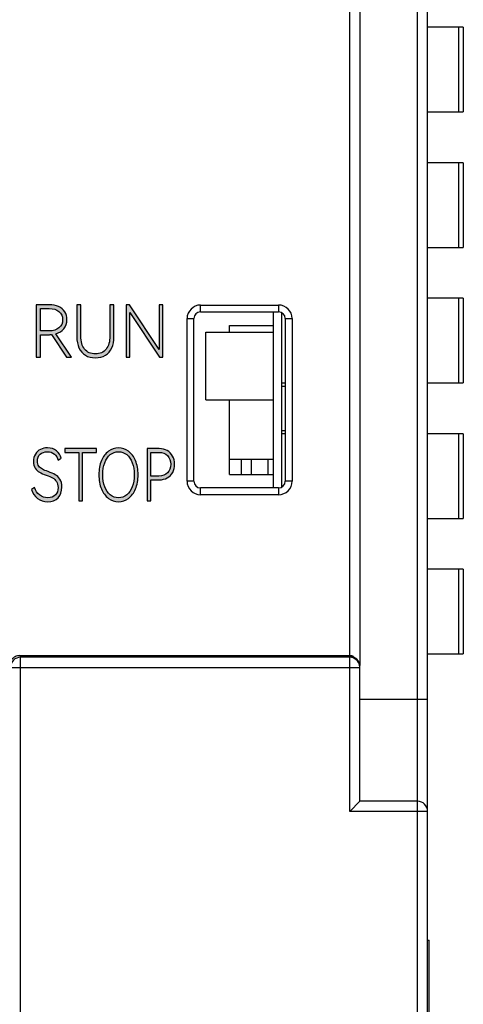
# Model space of a CAD drawing. Units: millimetres. Extents: x 3444 to 5082, y 1822 to 2907.
# Drawn here: x 3991 to 4004, y 1995 to 2024 of the extents above; entities that cross this region are included whole.
import ezdxf

# ---------------------------------------------------------------- set-up
doc = ezdxf.new("R2010")
doc.units = ezdxf.units.MM
doc.header["$MEASUREMENT"] = 0
doc.layers.add('5剖面线层', color=2, linetype='Continuous')
doc.layers.add('layer 1', color=7, linetype='Continuous')

msp = doc.modelspace()

# ---------------------------------------------------------------- hatches: boundary and pattern name
at = {"layer": '5剖面线层'}
h = msp.add_hatch(color=0, dxfattribs=at)
h.dxf.hatch_style = 1
edge = h.paths.add_edge_path()
edge.add_spline(control_points=[(3992.263, 2014.076), (3992.263, 2014.076), (3992.115, 2014.076), (3992.115, 2014.076), (3992.115, 2014.076), (3992.115, 2014.076), (3991.665, 2014.743), (3991.665, 2014.743), (3991.665, 2014.743), (3991.641, 2014.74), (3991.623, 2014.738), (3991.611, 2014.738), (3991.611, 2014.738), (3991.611, 2014.738), (3991.341, 2014.738), (3991.341, 2014.738), (3991.341, 2014.738), (3991.341, 2014.738), (3991.341, 2014.076), (3991.341, 2014.076), (3991.341, 2014.076), (3991.341, 2014.076), (3991.22, 2014.076), (3991.22, 2014.076), (3991.22, 2014.076), (3991.22, 2014.076), (3991.22, 2015.62), (3991.22, 2015.62), (3991.22, 2015.62), (3991.22, 2015.62), (3991.611, 2015.62), (3991.611, 2015.62), (3991.611, 2015.62), (3991.711, 2015.62), (3991.8, 2015.602), (3991.878, 2015.567), (3991.878, 2015.567), (3991.956, 2015.531), (3992.017, 2015.479), (3992.06, 2015.413), (3992.06, 2015.413), (3992.103, 2015.346), (3992.125, 2015.268), (3992.125, 2015.179), (3992.125, 2015.179), (3992.125, 2015.075), (3992.095, 2014.987), (3992.036, 2014.915), (3992.036, 2014.915), (3991.977, 2014.842), (3991.896, 2014.792), (3991.793, 2014.764), (3991.793, 2014.764), (3991.793, 2014.764), (3992.263, 2014.076), (3992.263, 2014.076)], knot_values=[0, 0, 0, 0, 0.066667, 0.066667, 0.066667, 0.066667, 0.133333, 0.133333, 0.133333, 0.133333, 0.2, 0.2, 0.2, 0.2, 0.266667, 0.266667, 0.266667, 0.266667, 0.333333, 0.333333, 0.333333, 0.333333, 0.4, 0.4, 0.4, 0.4, 0.466667, 0.466667, 0.466667, 0.466667, 0.533333, 0.533333, 0.533333, 0.533333, 0.6, 0.6, 0.6, 0.6, 0.666667, 0.666667, 0.666667, 0.666667, 0.733333, 0.733333, 0.733333, 0.733333, 0.8, 0.8, 0.8, 0.8, 0.866667, 0.866667, 0.866667, 0.866667, 1, 1, 1, 1], degree=3, periodic=1)
edge = h.paths.add_edge_path(flags=16)
edge.add_spline(control_points=[(3991.341, 2015.511), (3991.341, 2015.511), (3991.341, 2014.85), (3991.341, 2014.85), (3991.341, 2014.85), (3991.341, 2014.85), (3991.597, 2014.85), (3991.597, 2014.85), (3991.597, 2014.85), (3991.721, 2014.85), (3991.819, 2014.88), (3991.89, 2014.939), (3991.89, 2014.939), (3991.962, 2014.998), (3991.997, 2015.078), (3991.997, 2015.179), (3991.997, 2015.179), (3991.997, 2015.281), (3991.962, 2015.361), (3991.89, 2015.421), (3991.89, 2015.421), (3991.819, 2015.481), (3991.721, 2015.511), (3991.597, 2015.511), (3991.597, 2015.511), (3991.597, 2015.511), (3991.341, 2015.511), (3991.341, 2015.511)], knot_values=[0, 0, 0, 0, 0.125, 0.125, 0.125, 0.125, 0.25, 0.25, 0.25, 0.25, 0.375, 0.375, 0.375, 0.375, 0.5, 0.5, 0.5, 0.5, 0.625, 0.625, 0.625, 0.625, 0.75, 0.75, 0.75, 0.75, 1, 1, 1, 1], degree=3, periodic=1)
h = msp.add_hatch(color=0, dxfattribs=at)
h.dxf.hatch_style = 1
edge = h.paths.add_edge_path()
edge.add_spline(control_points=[(3993.393, 2015.62), (3993.393, 2015.62), (3993.514, 2015.62), (3993.514, 2015.62), (3993.514, 2015.62), (3993.514, 2015.62), (3993.514, 2014.679), (3993.514, 2014.679), (3993.514, 2014.679), (3993.514, 2014.553), (3993.492, 2014.443), (3993.449, 2014.349), (3993.449, 2014.349), (3993.406, 2014.256), (3993.343, 2014.183), (3993.26, 2014.132), (3993.26, 2014.132), (3993.177, 2014.081), (3993.079, 2014.055), (3992.965, 2014.055), (3992.965, 2014.055), (3992.852, 2014.055), (3992.754, 2014.081), (3992.671, 2014.132), (3992.671, 2014.132), (3992.588, 2014.183), (3992.525, 2014.256), (3992.481, 2014.349), (3992.481, 2014.349), (3992.438, 2014.443), (3992.417, 2014.553), (3992.417, 2014.679), (3992.417, 2014.679), (3992.417, 2014.679), (3992.417, 2015.62), (3992.417, 2015.62), (3992.417, 2015.62), (3992.417, 2015.62), (3992.536, 2015.62), (3992.536, 2015.62), (3992.536, 2015.62), (3992.536, 2015.62), (3992.536, 2014.7), (3992.536, 2014.7), (3992.536, 2014.7), (3992.536, 2014.533), (3992.573, 2014.403), (3992.647, 2014.31), (3992.647, 2014.31), (3992.722, 2014.217), (3992.828, 2014.171), (3992.965, 2014.171), (3992.965, 2014.171), (3993.102, 2014.171), (3993.207, 2014.217), (3993.281, 2014.31), (3993.281, 2014.31), (3993.355, 2014.403), (3993.393, 2014.533), (3993.393, 2014.7), (3993.393, 2014.7), (3993.393, 2014.7), (3993.393, 2015.62), (3993.393, 2015.62)], knot_values=[0, 0, 0, 0, 0.058824, 0.058824, 0.058824, 0.058824, 0.117647, 0.117647, 0.117647, 0.117647, 0.176471, 0.176471, 0.176471, 0.176471, 0.235294, 0.235294, 0.235294, 0.235294, 0.294118, 0.294118, 0.294118, 0.294118, 0.352941, 0.352941, 0.352941, 0.352941, 0.411765, 0.411765, 0.411765, 0.411765, 0.470588, 0.470588, 0.470588, 0.470588, 0.529412, 0.529412, 0.529412, 0.529412, 0.588235, 0.588235, 0.588235, 0.588235, 0.647059, 0.647059, 0.647059, 0.647059, 0.705882, 0.705882, 0.705882, 0.705882, 0.764706, 0.764706, 0.764706, 0.764706, 0.823529, 0.823529, 0.823529, 0.823529, 0.882353, 0.882353, 0.882353, 0.882353, 1, 1, 1, 1], degree=3, periodic=1)
h = msp.add_hatch(color=0, dxfattribs=at)
h.dxf.hatch_style = 1
edge = h.paths.add_edge_path()
edge.add_spline(control_points=[(3993.974, 2015.62), (3993.974, 2015.62), (3994.846, 2014.302), (3994.846, 2014.302), (3994.846, 2014.302), (3994.846, 2014.302), (3994.846, 2015.62), (3994.846, 2015.62), (3994.846, 2015.62), (3994.846, 2015.62), (3994.96, 2015.62), (3994.96, 2015.62), (3994.96, 2015.62), (3994.96, 2015.62), (3994.96, 2014.076), (3994.96, 2014.076), (3994.96, 2014.076), (3994.96, 2014.076), (3994.859, 2014.076), (3994.859, 2014.076), (3994.859, 2014.076), (3994.859, 2014.076), (3993.984, 2015.397), (3993.984, 2015.397), (3993.984, 2015.397), (3993.984, 2015.397), (3993.984, 2014.076), (3993.984, 2014.076), (3993.984, 2014.076), (3993.984, 2014.076), (3993.87, 2014.076), (3993.87, 2014.076), (3993.87, 2014.076), (3993.87, 2014.076), (3993.87, 2015.62), (3993.87, 2015.62), (3993.87, 2015.62), (3993.87, 2015.62), (3993.974, 2015.62), (3993.974, 2015.62)], knot_values=[0, 0, 0, 0, 0.090909, 0.090909, 0.090909, 0.090909, 0.181818, 0.181818, 0.181818, 0.181818, 0.272727, 0.272727, 0.272727, 0.272727, 0.363636, 0.363636, 0.363636, 0.363636, 0.454545, 0.454545, 0.454545, 0.454545, 0.545455, 0.545455, 0.545455, 0.545455, 0.636364, 0.636364, 0.636364, 0.636364, 0.727273, 0.727273, 0.727273, 0.727273, 0.818182, 0.818182, 0.818182, 0.818182, 1, 1, 1, 1], degree=3, periodic=1)
h = msp.add_hatch(color=0, dxfattribs=at)
h.dxf.hatch_style = 1
edge = h.paths.add_edge_path()
edge.add_spline(control_points=[(3991.975, 2010.24), (3991.975, 2010.108), (3991.938, 2010.003), (3991.864, 2009.925), (3991.864, 2009.925), (3991.79, 2009.847), (3991.69, 2009.807), (3991.562, 2009.807), (3991.562, 2009.807), (3991.444, 2009.807), (3991.342, 2009.84), (3991.256, 2009.906), (3991.256, 2009.906), (3991.169, 2009.971), (3991.112, 2010.059), (3991.084, 2010.17), (3991.084, 2010.17), (3991.084, 2010.17), (3991.171, 2010.229), (3991.171, 2010.229), (3991.171, 2010.229), (3991.2, 2010.134), (3991.249, 2010.059), (3991.318, 2010.005), (3991.318, 2010.005), (3991.387, 2009.951), (3991.468, 2009.924), (3991.562, 2009.924), (3991.562, 2009.924), (3991.656, 2009.924), (3991.73, 2009.951), (3991.783, 2010.005), (3991.783, 2010.005), (3991.837, 2010.059), (3991.863, 2010.133), (3991.863, 2010.227), (3991.863, 2010.227), (3991.863, 2010.299), (3991.848, 2010.357), (3991.817, 2010.402), (3991.817, 2010.402), (3991.785, 2010.447), (3991.747, 2010.483), (3991.7, 2010.508), (3991.7, 2010.508), (3991.654, 2010.533), (3991.592, 2010.56), (3991.514, 2010.588), (3991.514, 2010.588), (3991.431, 2010.619), (3991.364, 2010.648), (3991.315, 2010.676), (3991.315, 2010.676), (3991.266, 2010.703), (3991.224, 2010.742), (3991.19, 2010.794), (3991.19, 2010.794), (3991.155, 2010.845), (3991.138, 2010.912), (3991.138, 2010.993), (3991.138, 2010.993), (3991.138, 2011.079), (3991.157, 2011.152), (3991.193, 2011.213), (3991.193, 2011.213), (3991.23, 2011.273), (3991.28, 2011.319), (3991.343, 2011.35), (3991.343, 2011.35), (3991.406, 2011.381), (3991.476, 2011.396), (3991.551, 2011.396), (3991.551, 2011.396), (3991.66, 2011.396), (3991.749, 2011.367), (3991.819, 2011.309), (3991.819, 2011.309), (3991.89, 2011.25), (3991.934, 2011.177), (3991.952, 2011.09), (3991.952, 2011.09), (3991.952, 2011.09), (3991.865, 2011.031), (3991.865, 2011.031), (3991.865, 2011.031), (3991.845, 2011.107), (3991.808, 2011.168), (3991.754, 2011.214), (3991.754, 2011.214), (3991.701, 2011.259), (3991.632, 2011.282), (3991.548, 2011.282), (3991.548, 2011.282), (3991.461, 2011.282), (3991.39, 2011.258), (3991.335, 2011.208), (3991.335, 2011.208), (3991.28, 2011.159), (3991.252, 2011.091), (3991.252, 2011.004), (3991.252, 2011.004), (3991.252, 2010.943), (3991.266, 2010.894), (3991.294, 2010.856), (3991.294, 2010.856), (3991.323, 2010.818), (3991.358, 2010.788), (3991.4, 2010.766), (3991.4, 2010.766), (3991.442, 2010.745), (3991.499, 2010.72), (3991.571, 2010.694), (3991.571, 2010.694), (3991.658, 2010.663), (3991.728, 2010.632), (3991.782, 2010.602), (3991.782, 2010.602), (3991.836, 2010.572), (3991.882, 2010.528), (3991.919, 2010.47), (3991.919, 2010.47), (3991.957, 2010.412), (3991.975, 2010.336), (3991.975, 2010.24)], knot_values=[0, 0, 0, 0, 0.03125, 0.03125, 0.03125, 0.03125, 0.0625, 0.0625, 0.0625, 0.0625, 0.09375, 0.09375, 0.09375, 0.09375, 0.125, 0.125, 0.125, 0.125, 0.15625, 0.15625, 0.15625, 0.15625, 0.1875, 0.1875, 0.1875, 0.1875, 0.21875, 0.21875, 0.21875, 0.21875, 0.25, 0.25, 0.25, 0.25, 0.28125, 0.28125, 0.28125, 0.28125, 0.3125, 0.3125, 0.3125, 0.3125, 0.34375, 0.34375, 0.34375, 0.34375, 0.375, 0.375, 0.375, 0.375, 0.40625, 0.40625, 0.40625, 0.40625, 0.4375, 0.4375, 0.4375, 0.4375, 0.46875, 0.46875, 0.46875, 0.46875, 0.5, 0.5, 0.5, 0.5, 0.53125, 0.53125, 0.53125, 0.53125, 0.5625, 0.5625, 0.5625, 0.5625, 0.59375, 0.59375, 0.59375, 0.59375, 0.625, 0.625, 0.625, 0.625, 0.65625, 0.65625, 0.65625, 0.65625, 0.6875, 0.6875, 0.6875, 0.6875, 0.71875, 0.71875, 0.71875, 0.71875, 0.75, 0.75, 0.75, 0.75, 0.78125, 0.78125, 0.78125, 0.78125, 0.8125, 0.8125, 0.8125, 0.8125, 0.84375, 0.84375, 0.84375, 0.84375, 0.875, 0.875, 0.875, 0.875, 0.90625, 0.90625, 0.90625, 0.90625, 0.9375, 0.9375, 0.9375, 0.9375, 1, 1, 1, 1], degree=3, periodic=1)
h = msp.add_hatch(color=0, dxfattribs=at)
h.dxf.hatch_style = 1
edge = h.paths.add_edge_path()
edge.add_spline(control_points=[(3992.06, 2011.373), (3992.06, 2011.373), (3992.994, 2011.373), (3992.994, 2011.373), (3992.994, 2011.373), (3992.994, 2011.373), (3992.994, 2011.261), (3992.994, 2011.261), (3992.994, 2011.261), (3992.994, 2011.261), (3992.58, 2011.261), (3992.58, 2011.261), (3992.58, 2011.261), (3992.58, 2011.261), (3992.58, 2009.829), (3992.58, 2009.829), (3992.58, 2009.829), (3992.58, 2009.829), (3992.473, 2009.829), (3992.473, 2009.829), (3992.473, 2009.829), (3992.473, 2009.829), (3992.473, 2011.261), (3992.473, 2011.261), (3992.473, 2011.261), (3992.473, 2011.261), (3992.06, 2011.261), (3992.06, 2011.261), (3992.06, 2011.261), (3992.06, 2011.261), (3992.06, 2011.373), (3992.06, 2011.373)], knot_values=[0, 0, 0, 0, 0.111111, 0.111111, 0.111111, 0.111111, 0.222222, 0.222222, 0.222222, 0.222222, 0.333333, 0.333333, 0.333333, 0.333333, 0.444444, 0.444444, 0.444444, 0.444444, 0.555556, 0.555556, 0.555556, 0.555556, 0.666667, 0.666667, 0.666667, 0.666667, 0.777778, 0.777778, 0.777778, 0.777778, 1, 1, 1, 1], degree=3, periodic=1)
h = msp.add_hatch(color=0, dxfattribs=at)
h.dxf.hatch_style = 1
edge = h.paths.add_edge_path()
edge.add_spline(control_points=[(3993.068, 2010.603), (3993.068, 2010.76), (3993.093, 2010.899), (3993.143, 2011.02), (3993.143, 2011.02), (3993.193, 2011.14), (3993.262, 2011.233), (3993.35, 2011.298), (3993.35, 2011.298), (3993.438, 2011.363), (3993.536, 2011.396), (3993.646, 2011.396), (3993.646, 2011.396), (3993.756, 2011.396), (3993.855, 2011.363), (3993.943, 2011.298), (3993.943, 2011.298), (3994.031, 2011.233), (3994.1, 2011.14), (3994.15, 2011.02), (3994.15, 2011.02), (3994.2, 2010.899), (3994.225, 2010.76), (3994.225, 2010.603), (3994.225, 2010.603), (3994.225, 2010.444), (3994.2, 2010.304), (3994.15, 2010.184), (3994.15, 2010.184), (3994.1, 2010.064), (3994.031, 2009.971), (3993.943, 2009.906), (3993.943, 2009.906), (3993.855, 2009.84), (3993.756, 2009.807), (3993.646, 2009.807), (3993.646, 2009.807), (3993.536, 2009.807), (3993.438, 2009.84), (3993.35, 2009.906), (3993.35, 2009.906), (3993.262, 2009.971), (3993.193, 2010.064), (3993.143, 2010.184), (3993.143, 2010.184), (3993.093, 2010.304), (3993.068, 2010.444), (3993.068, 2010.603)], knot_values=[0, 0, 0, 0, 0.076923, 0.076923, 0.076923, 0.076923, 0.153846, 0.153846, 0.153846, 0.153846, 0.230769, 0.230769, 0.230769, 0.230769, 0.307692, 0.307692, 0.307692, 0.307692, 0.384615, 0.384615, 0.384615, 0.384615, 0.461538, 0.461538, 0.461538, 0.461538, 0.538462, 0.538462, 0.538462, 0.538462, 0.615385, 0.615385, 0.615385, 0.615385, 0.692308, 0.692308, 0.692308, 0.692308, 0.769231, 0.769231, 0.769231, 0.769231, 0.846154, 0.846154, 0.846154, 0.846154, 1, 1, 1, 1], degree=3, periodic=1)
edge = h.paths.add_edge_path(flags=16)
edge.add_spline(control_points=[(3993.182, 2010.603), (3993.182, 2010.469), (3993.201, 2010.351), (3993.24, 2010.248), (3993.24, 2010.248), (3993.278, 2010.146), (3993.332, 2010.066), (3993.402, 2010.009), (3993.402, 2010.009), (3993.472, 2009.952), (3993.553, 2009.924), (3993.646, 2009.924), (3993.646, 2009.924), (3993.738, 2009.924), (3993.82, 2009.952), (3993.891, 2010.009), (3993.891, 2010.009), (3993.962, 2010.066), (3994.017, 2010.146), (3994.055, 2010.248), (3994.055, 2010.248), (3994.094, 2010.351), (3994.113, 2010.469), (3994.113, 2010.603), (3994.113, 2010.603), (3994.113, 2010.737), (3994.093, 2010.855), (3994.054, 2010.957), (3994.054, 2010.957), (3994.015, 2011.06), (3993.96, 2011.14), (3993.89, 2011.197), (3993.89, 2011.197), (3993.82, 2011.254), (3993.738, 2011.282), (3993.646, 2011.282), (3993.646, 2011.282), (3993.554, 2011.282), (3993.473, 2011.254), (3993.403, 2011.197), (3993.403, 2011.197), (3993.333, 2011.14), (3993.278, 2011.06), (3993.24, 2010.957), (3993.24, 2010.957), (3993.201, 2010.855), (3993.182, 2010.737), (3993.182, 2010.603)], knot_values=[0, 0, 0, 0, 0.076923, 0.076923, 0.076923, 0.076923, 0.153846, 0.153846, 0.153846, 0.153846, 0.230769, 0.230769, 0.230769, 0.230769, 0.307692, 0.307692, 0.307692, 0.307692, 0.384615, 0.384615, 0.384615, 0.384615, 0.461538, 0.461538, 0.461538, 0.461538, 0.538462, 0.538462, 0.538462, 0.538462, 0.615385, 0.615385, 0.615385, 0.615385, 0.692308, 0.692308, 0.692308, 0.692308, 0.769231, 0.769231, 0.769231, 0.769231, 0.846154, 0.846154, 0.846154, 0.846154, 1, 1, 1, 1], degree=3, periodic=1)
h = msp.add_hatch(color=0, dxfattribs=at)
h.dxf.hatch_style = 1
edge = h.paths.add_edge_path()
edge.add_spline(control_points=[(3994.847, 2011.373), (3994.936, 2011.373), (3995.015, 2011.354), (3995.084, 2011.316), (3995.084, 2011.316), (3995.153, 2011.278), (3995.207, 2011.224), (3995.246, 2011.155), (3995.246, 2011.155), (3995.286, 2011.085), (3995.305, 2011.005), (3995.305, 2010.913), (3995.305, 2010.913), (3995.305, 2010.822), (3995.286, 2010.741), (3995.247, 2010.671), (3995.247, 2010.671), (3995.209, 2010.602), (3995.155, 2010.548), (3995.085, 2010.51), (3995.085, 2010.51), (3995.015, 2010.472), (3994.936, 2010.453), (3994.847, 2010.453), (3994.847, 2010.453), (3994.847, 2010.453), (3994.602, 2010.453), (3994.602, 2010.453), (3994.602, 2010.453), (3994.602, 2010.453), (3994.602, 2009.829), (3994.602, 2009.829), (3994.602, 2009.829), (3994.602, 2009.829), (3994.493, 2009.829), (3994.493, 2009.829), (3994.493, 2009.829), (3994.493, 2009.829), (3994.493, 2011.373), (3994.493, 2011.373), (3994.493, 2011.373), (3994.493, 2011.373), (3994.847, 2011.373), (3994.847, 2011.373)], knot_values=[0, 0, 0, 0, 0.083333, 0.083333, 0.083333, 0.083333, 0.166667, 0.166667, 0.166667, 0.166667, 0.25, 0.25, 0.25, 0.25, 0.333333, 0.333333, 0.333333, 0.333333, 0.416667, 0.416667, 0.416667, 0.416667, 0.5, 0.5, 0.5, 0.5, 0.583333, 0.583333, 0.583333, 0.583333, 0.666667, 0.666667, 0.666667, 0.666667, 0.75, 0.75, 0.75, 0.75, 0.833333, 0.833333, 0.833333, 0.833333, 1, 1, 1, 1], degree=3, periodic=1)
edge = h.paths.add_edge_path(flags=16)
edge.add_spline(control_points=[(3994.834, 2010.565), (3994.945, 2010.565), (3995.032, 2010.596), (3995.096, 2010.659), (3995.096, 2010.659), (3995.16, 2010.721), (3995.191, 2010.806), (3995.191, 2010.913), (3995.191, 2010.913), (3995.191, 2011.019), (3995.16, 2011.103), (3995.096, 2011.167), (3995.096, 2011.167), (3995.032, 2011.231), (3994.945, 2011.263), (3994.834, 2011.263), (3994.834, 2011.263), (3994.834, 2011.263), (3994.602, 2011.263), (3994.602, 2011.263), (3994.602, 2011.263), (3994.602, 2011.263), (3994.602, 2010.565), (3994.602, 2010.565), (3994.602, 2010.565), (3994.602, 2010.565), (3994.834, 2010.565), (3994.834, 2010.565)], knot_values=[0, 0, 0, 0, 0.125, 0.125, 0.125, 0.125, 0.25, 0.25, 0.25, 0.25, 0.375, 0.375, 0.375, 0.375, 0.5, 0.5, 0.5, 0.5, 0.625, 0.625, 0.625, 0.625, 0.75, 0.75, 0.75, 0.75, 1, 1, 1, 1], degree=3, periodic=1)

# ---------------------------------------------------------------- linework, layer by layer
at = {"color": 7, "linetype": 'Continuous'}
for p, q in [((4002.471, 1938.563), (4002.471, 2036.863)), ((4002.771, 1938.863), (4002.771, 2036.563)), ((4000.471, 2005.263), (4000.471, 2036.263)), ((4000.771, 2033.823), (4000.771, 2004.968)), ((4003.689, 2009.313), (4003.689, 2011.813)), ((4003.825, 2011.813), (4003.825, 2009.313)), ((4002.771, 2009.313), (4003.825, 2009.313)), ((4003.825, 2007.813), (4002.771, 2007.813)), ((4003.689, 2005.313), (4003.689, 2007.813)), ((4003.825, 2007.813), (4003.825, 2005.313)), ((3990.732, 2005.263), (4000.471, 2005.263)), ((3990.732, 2005.263), (3990.757, 2005.214)), ((4000.371, 2005.237), (4000.471, 2005.238)), ((4000.371, 2005.237), (4000.371, 2005.23)), ((4002.771, 2005.313), (4003.825, 2005.313)), ((3990.757, 1971.912), (3990.757, 2005.214)), ((4000.471, 2005.214), (3990.757, 2005.214)), ((4000.471, 2000.663), (4000.471, 2005.214)), ((4000.526, 2005.208), (4000.471, 2005.214)), ((3990.457, 2004.914), (4000.771, 2004.914)), ((4000.771, 2000.963), (4000.771, 2004.914)), ((4002.771, 2003.963), (4000.771, 2003.963)), ((4000.771, 2000.963), (4000.471, 2000.663)), ((4002.471, 2000.963), (4000.771, 2000.963)), ((4002.771, 2000.663), (4000.471, 2000.663)), ((4002.771, 1996.863), (4002.821, 1996.863)), ((4002.821, 1990.863), (4002.821, 1996.863))]:
    msp.add_line(p, q, dxfattribs=at)
at = {"color": 0, "linetype": 'Continuous'}
for p, q in [((4003.825, 2023.813), (4002.771, 2023.813)), ((4003.689, 2021.313), (4003.689, 2023.813)), ((4003.825, 2023.813), (4003.825, 2021.313)), ((4002.771, 2021.313), (4003.825, 2021.313)), ((4003.825, 2019.813), (4002.771, 2019.813)), ((4003.689, 2017.313), (4003.689, 2019.813)), ((4003.825, 2019.813), (4003.825, 2017.313)), ((4002.771, 2017.313), (4003.825, 2017.313)), ((4003.825, 2015.813), (4002.771, 2015.813)), ((4003.689, 2013.313), (4003.689, 2015.813)), ((4003.825, 2015.813), (4003.825, 2013.313)), ((3996.071, 2015.413), (3996.071, 2015.613)), ((3996.071, 2015.613), (3998.371, 2015.613)), ((3996.071, 2015.413), (3998.371, 2015.413)), ((3998.221, 2010.213), (3998.221, 2015.413)), ((3998.371, 2015.613), (3998.371, 2015.413)), ((3995.671, 2010.413), (3995.671, 2015.213)), ((3995.671, 2015.213), (3995.871, 2015.213)), ((3995.871, 2010.413), (3995.871, 2015.213)), ((3998.471, 2010.239), (3998.471, 2015.386)), ((3998.571, 2015.213), (3998.571, 2010.413)), ((3998.571, 2015.213), (3998.771, 2015.213)), ((3998.771, 2015.213), (3998.771, 2010.413)), ((3996.921, 2014.812), (3996.921, 2015.013)), ((3996.921, 2015.013), (3998.221, 2015.013)), ((3996.221, 2012.812), (3996.221, 2014.812)), ((3996.221, 2014.812), (3998.221, 2014.812)), ((3998.471, 2013.313), (3998.571, 2013.313)), ((3998.471, 2013.213), (3998.571, 2013.213)), ((4002.771, 2013.313), (4003.825, 2013.313)), ((3996.221, 2012.812), (3998.221, 2012.812)), ((3996.921, 2010.613), (3996.921, 2012.812)), ((3998.471, 2011.913), (3998.571, 2011.913)), ((3998.571, 2011.813), (3998.471, 2011.813)), ((4003.825, 2011.813), (4002.771, 2011.813)), ((3996.921, 2011.062), (3998.221, 2011.062)), ((3997.271, 2011.062), (3997.271, 2010.613)), ((3997.571, 2010.613), (3997.571, 2011.062)), ((3998.061, 2010.613), (3998.061, 2011.062)), ((3996.921, 2010.613), (3998.221, 2010.613)), ((3995.871, 2010.413), (3995.671, 2010.413)), ((3996.071, 2010.013), (3996.071, 2010.213)), ((3998.371, 2010.213), (3996.071, 2010.213)), ((3998.371, 2010.213), (3998.371, 2010.013)), ((3998.771, 2010.413), (3998.571, 2010.413)), ((3998.371, 2010.013), (3996.071, 2010.013))]:
    msp.add_line(p, q, dxfattribs=at)
for centre, radius, start, end in [((3996.071, 2015.213), 0.4, 90, 180), ((3996.071, 2015.213), 0.2, 90, 180), ((3998.371, 2015.213), 0.4, 0, 90), ((3998.371, 2015.213), 0.2, 0, 90), ((3996.071, 2010.413), 0.4, 180, 270), ((3996.071, 2010.413), 0.2, 180, 270), ((3998.371, 2010.413), 0.4, 270, 0), ((3998.371, 2010.413), 0.2, 270, 0)]:
    msp.add_arc(centre, radius, start, end, dxfattribs=at)
at = {"color": 7, "linetype": 'Continuous'}
for centre, radius, start, end in [((4000.469, 2004.95), 0.312, 68.4666, 77.5822), ((4002.471, 2000.663), 0.3, 0, 90)]:
    msp.add_arc(centre, radius, start, end, dxfattribs=at)
for centre, major_axis, start_param, end_param in [((4000.471, 2004.939), (0.234, 0.19), 5.609414, 7.180211), ((4000.471, 2004.93), (-0.234, 0.19), -2.467822, -0.897025)]:
    msp.add_ellipse(centre, major_axis=major_axis, ratio=0.986503, start_param=start_param, end_param=end_param, dxfattribs=at)
for points, knots in [([(3990.732, 2005.263), (3990.686, 2005.263), (3990.599, 2005.242), (3990.474, 2005.147), (3990.43, 2005.036), (3990.43, 2004.968)], [0, 0, 0, 0, 0.29817, 0.559135, 1, 1, 1, 1]), ([(3990.757, 2005.214), (3990.68, 2005.214), (3990.521, 2005.15), (3990.457, 2004.99), (3990.457, 2004.914)], [0, 0, 0, 0, 0.50002, 1, 1, 1, 1]), ([(4000.771, 2004.914), (4000.771, 2004.982), (4000.721, 2005.122), (4000.593, 2005.196), (4000.526, 2005.208)], [0, 0, 0, 0, 0.499982, 1, 1, 1, 1])]:
    msp.add_open_spline(points, degree=3, knots=knots, dxfattribs=at)
msp.add_open_spline([(4000.536, 2005.255), (4000.515, 2005.26), (4000.493, 2005.263), (4000.471, 2005.263)], degree=3, dxfattribs=at)
at = {"layer": 'layer 1', "color": 0}
for points, knots in [([(3992.263, 2014.076), (3992.263, 2014.076), (3992.115, 2014.076), (3992.115, 2014.076), (3992.115, 2014.076), (3992.115, 2014.076), (3991.665, 2014.743), (3991.665, 2014.743), (3991.665, 2014.743), (3991.641, 2014.74), (3991.623, 2014.738), (3991.611, 2014.738), (3991.611, 2014.738), (3991.611, 2014.738), (3991.341, 2014.738), (3991.341, 2014.738), (3991.341, 2014.738), (3991.341, 2014.738), (3991.341, 2014.076), (3991.341, 2014.076), (3991.341, 2014.076), (3991.341, 2014.076), (3991.22, 2014.076), (3991.22, 2014.076), (3991.22, 2014.076), (3991.22, 2014.076), (3991.22, 2015.62), (3991.22, 2015.62), (3991.22, 2015.62), (3991.22, 2015.62), (3991.611, 2015.62), (3991.611, 2015.62), (3991.611, 2015.62), (3991.711, 2015.62), (3991.8, 2015.602), (3991.878, 2015.567), (3991.878, 2015.567), (3991.956, 2015.531), (3992.017, 2015.479), (3992.06, 2015.413), (3992.06, 2015.413), (3992.103, 2015.346), (3992.125, 2015.268), (3992.125, 2015.179), (3992.125, 2015.179), (3992.125, 2015.075), (3992.095, 2014.987), (3992.036, 2014.915), (3992.036, 2014.915), (3991.977, 2014.842), (3991.896, 2014.792), (3991.793, 2014.764), (3991.793, 2014.764), (3991.793, 2014.764), (3992.263, 2014.076), (3992.263, 2014.076)], [0, 0, 0, 0, 0.066667, 0.066667, 0.066667, 0.066667, 0.133333, 0.133333, 0.133333, 0.133333, 0.2, 0.2, 0.2, 0.2, 0.266667, 0.266667, 0.266667, 0.266667, 0.333333, 0.333333, 0.333333, 0.333333, 0.4, 0.4, 0.4, 0.4, 0.466667, 0.466667, 0.466667, 0.466667, 0.533333, 0.533333, 0.533333, 0.533333, 0.6, 0.6, 0.6, 0.6, 0.666667, 0.666667, 0.666667, 0.666667, 0.733333, 0.733333, 0.733333, 0.733333, 0.8, 0.8, 0.8, 0.8, 0.866667, 0.866667, 0.866667, 0.866667, 1, 1, 1, 1]), ([(3991.341, 2015.511), (3991.341, 2015.511), (3991.341, 2014.85), (3991.341, 2014.85), (3991.341, 2014.85), (3991.341, 2014.85), (3991.597, 2014.85), (3991.597, 2014.85), (3991.597, 2014.85), (3991.721, 2014.85), (3991.819, 2014.88), (3991.89, 2014.939), (3991.89, 2014.939), (3991.962, 2014.998), (3991.997, 2015.078), (3991.997, 2015.179), (3991.997, 2015.179), (3991.997, 2015.281), (3991.962, 2015.361), (3991.89, 2015.421), (3991.89, 2015.421), (3991.819, 2015.481), (3991.721, 2015.511), (3991.597, 2015.511), (3991.597, 2015.511), (3991.597, 2015.511), (3991.341, 2015.511), (3991.341, 2015.511)], [0, 0, 0, 0, 0.125, 0.125, 0.125, 0.125, 0.25, 0.25, 0.25, 0.25, 0.375, 0.375, 0.375, 0.375, 0.5, 0.5, 0.5, 0.5, 0.625, 0.625, 0.625, 0.625, 0.75, 0.75, 0.75, 0.75, 1, 1, 1, 1]), ([(3993.393, 2015.62), (3993.393, 2015.62), (3993.514, 2015.62), (3993.514, 2015.62), (3993.514, 2015.62), (3993.514, 2015.62), (3993.514, 2014.679), (3993.514, 2014.679), (3993.514, 2014.679), (3993.514, 2014.553), (3993.492, 2014.443), (3993.449, 2014.349), (3993.449, 2014.349), (3993.406, 2014.256), (3993.343, 2014.183), (3993.26, 2014.132), (3993.26, 2014.132), (3993.177, 2014.081), (3993.079, 2014.055), (3992.965, 2014.055), (3992.965, 2014.055), (3992.852, 2014.055), (3992.754, 2014.081), (3992.671, 2014.132), (3992.671, 2014.132), (3992.588, 2014.183), (3992.525, 2014.256), (3992.481, 2014.349), (3992.481, 2014.349), (3992.438, 2014.443), (3992.417, 2014.553), (3992.417, 2014.679), (3992.417, 2014.679), (3992.417, 2014.679), (3992.417, 2015.62), (3992.417, 2015.62), (3992.417, 2015.62), (3992.417, 2015.62), (3992.536, 2015.62), (3992.536, 2015.62), (3992.536, 2015.62), (3992.536, 2015.62), (3992.536, 2014.7), (3992.536, 2014.7), (3992.536, 2014.7), (3992.536, 2014.533), (3992.573, 2014.403), (3992.647, 2014.31), (3992.647, 2014.31), (3992.722, 2014.217), (3992.828, 2014.171), (3992.965, 2014.171), (3992.965, 2014.171), (3993.102, 2014.171), (3993.207, 2014.217), (3993.281, 2014.31), (3993.281, 2014.31), (3993.355, 2014.403), (3993.393, 2014.533), (3993.393, 2014.7), (3993.393, 2014.7), (3993.393, 2014.7), (3993.393, 2015.62), (3993.393, 2015.62)], [0, 0, 0, 0, 0.058824, 0.058824, 0.058824, 0.058824, 0.117647, 0.117647, 0.117647, 0.117647, 0.176471, 0.176471, 0.176471, 0.176471, 0.235294, 0.235294, 0.235294, 0.235294, 0.294118, 0.294118, 0.294118, 0.294118, 0.352941, 0.352941, 0.352941, 0.352941, 0.411765, 0.411765, 0.411765, 0.411765, 0.470588, 0.470588, 0.470588, 0.470588, 0.529412, 0.529412, 0.529412, 0.529412, 0.588235, 0.588235, 0.588235, 0.588235, 0.647059, 0.647059, 0.647059, 0.647059, 0.705882, 0.705882, 0.705882, 0.705882, 0.764706, 0.764706, 0.764706, 0.764706, 0.823529, 0.823529, 0.823529, 0.823529, 0.882353, 0.882353, 0.882353, 0.882353, 1, 1, 1, 1]), ([(3993.974, 2015.62), (3993.974, 2015.62), (3994.846, 2014.302), (3994.846, 2014.302), (3994.846, 2014.302), (3994.846, 2014.302), (3994.846, 2015.62), (3994.846, 2015.62), (3994.846, 2015.62), (3994.846, 2015.62), (3994.96, 2015.62), (3994.96, 2015.62), (3994.96, 2015.62), (3994.96, 2015.62), (3994.96, 2014.076), (3994.96, 2014.076), (3994.96, 2014.076), (3994.96, 2014.076), (3994.859, 2014.076), (3994.859, 2014.076), (3994.859, 2014.076), (3994.859, 2014.076), (3993.984, 2015.397), (3993.984, 2015.397), (3993.984, 2015.397), (3993.984, 2015.397), (3993.984, 2014.076), (3993.984, 2014.076), (3993.984, 2014.076), (3993.984, 2014.076), (3993.87, 2014.076), (3993.87, 2014.076), (3993.87, 2014.076), (3993.87, 2014.076), (3993.87, 2015.62), (3993.87, 2015.62), (3993.87, 2015.62), (3993.87, 2015.62), (3993.974, 2015.62), (3993.974, 2015.62)], [0, 0, 0, 0, 0.090909, 0.090909, 0.090909, 0.090909, 0.181818, 0.181818, 0.181818, 0.181818, 0.272727, 0.272727, 0.272727, 0.272727, 0.363636, 0.363636, 0.363636, 0.363636, 0.454545, 0.454545, 0.454545, 0.454545, 0.545455, 0.545455, 0.545455, 0.545455, 0.636364, 0.636364, 0.636364, 0.636364, 0.727273, 0.727273, 0.727273, 0.727273, 0.818182, 0.818182, 0.818182, 0.818182, 1, 1, 1, 1]), ([(3991.975, 2010.24), (3991.975, 2010.108), (3991.938, 2010.003), (3991.864, 2009.925), (3991.864, 2009.925), (3991.79, 2009.847), (3991.69, 2009.807), (3991.562, 2009.807), (3991.562, 2009.807), (3991.444, 2009.807), (3991.342, 2009.84), (3991.256, 2009.906), (3991.256, 2009.906), (3991.169, 2009.971), (3991.112, 2010.059), (3991.084, 2010.17), (3991.084, 2010.17), (3991.084, 2010.17), (3991.171, 2010.229), (3991.171, 2010.229), (3991.171, 2010.229), (3991.2, 2010.134), (3991.249, 2010.059), (3991.318, 2010.005), (3991.318, 2010.005), (3991.387, 2009.951), (3991.468, 2009.924), (3991.562, 2009.924), (3991.562, 2009.924), (3991.656, 2009.924), (3991.73, 2009.951), (3991.783, 2010.005), (3991.783, 2010.005), (3991.837, 2010.059), (3991.863, 2010.133), (3991.863, 2010.227), (3991.863, 2010.227), (3991.863, 2010.299), (3991.848, 2010.357), (3991.817, 2010.402), (3991.817, 2010.402), (3991.785, 2010.447), (3991.747, 2010.483), (3991.7, 2010.508), (3991.7, 2010.508), (3991.654, 2010.533), (3991.592, 2010.56), (3991.514, 2010.588), (3991.514, 2010.588), (3991.431, 2010.619), (3991.364, 2010.648), (3991.315, 2010.676), (3991.315, 2010.676), (3991.266, 2010.703), (3991.224, 2010.742), (3991.19, 2010.794), (3991.19, 2010.794), (3991.155, 2010.845), (3991.138, 2010.912), (3991.138, 2010.993), (3991.138, 2010.993), (3991.138, 2011.079), (3991.157, 2011.152), (3991.193, 2011.213), (3991.193, 2011.213), (3991.23, 2011.273), (3991.28, 2011.319), (3991.343, 2011.35), (3991.343, 2011.35), (3991.406, 2011.381), (3991.476, 2011.396), (3991.551, 2011.396), (3991.551, 2011.396), (3991.66, 2011.396), (3991.749, 2011.367), (3991.819, 2011.309), (3991.819, 2011.309), (3991.89, 2011.25), (3991.934, 2011.177), (3991.952, 2011.09), (3991.952, 2011.09), (3991.952, 2011.09), (3991.865, 2011.031), (3991.865, 2011.031), (3991.865, 2011.031), (3991.845, 2011.107), (3991.808, 2011.168), (3991.754, 2011.214), (3991.754, 2011.214), (3991.701, 2011.259), (3991.632, 2011.282), (3991.548, 2011.282), (3991.548, 2011.282), (3991.461, 2011.282), (3991.39, 2011.258), (3991.335, 2011.208), (3991.335, 2011.208), (3991.28, 2011.159), (3991.252, 2011.091), (3991.252, 2011.004), (3991.252, 2011.004), (3991.252, 2010.943), (3991.266, 2010.894), (3991.294, 2010.856), (3991.294, 2010.856), (3991.323, 2010.818), (3991.358, 2010.788), (3991.4, 2010.766), (3991.4, 2010.766), (3991.442, 2010.745), (3991.499, 2010.72), (3991.571, 2010.694), (3991.571, 2010.694), (3991.658, 2010.663), (3991.728, 2010.632), (3991.782, 2010.602), (3991.782, 2010.602), (3991.836, 2010.572), (3991.882, 2010.528), (3991.919, 2010.47), (3991.919, 2010.47), (3991.957, 2010.412), (3991.975, 2010.336), (3991.975, 2010.24)], [0, 0, 0, 0, 0.03125, 0.03125, 0.03125, 0.03125, 0.0625, 0.0625, 0.0625, 0.0625, 0.09375, 0.09375, 0.09375, 0.09375, 0.125, 0.125, 0.125, 0.125, 0.15625, 0.15625, 0.15625, 0.15625, 0.1875, 0.1875, 0.1875, 0.1875, 0.21875, 0.21875, 0.21875, 0.21875, 0.25, 0.25, 0.25, 0.25, 0.28125, 0.28125, 0.28125, 0.28125, 0.3125, 0.3125, 0.3125, 0.3125, 0.34375, 0.34375, 0.34375, 0.34375, 0.375, 0.375, 0.375, 0.375, 0.40625, 0.40625, 0.40625, 0.40625, 0.4375, 0.4375, 0.4375, 0.4375, 0.46875, 0.46875, 0.46875, 0.46875, 0.5, 0.5, 0.5, 0.5, 0.53125, 0.53125, 0.53125, 0.53125, 0.5625, 0.5625, 0.5625, 0.5625, 0.59375, 0.59375, 0.59375, 0.59375, 0.625, 0.625, 0.625, 0.625, 0.65625, 0.65625, 0.65625, 0.65625, 0.6875, 0.6875, 0.6875, 0.6875, 0.71875, 0.71875, 0.71875, 0.71875, 0.75, 0.75, 0.75, 0.75, 0.78125, 0.78125, 0.78125, 0.78125, 0.8125, 0.8125, 0.8125, 0.8125, 0.84375, 0.84375, 0.84375, 0.84375, 0.875, 0.875, 0.875, 0.875, 0.90625, 0.90625, 0.90625, 0.90625, 0.9375, 0.9375, 0.9375, 0.9375, 1, 1, 1, 1]), ([(3992.06, 2011.373), (3992.06, 2011.373), (3992.994, 2011.373), (3992.994, 2011.373), (3992.994, 2011.373), (3992.994, 2011.373), (3992.994, 2011.261), (3992.994, 2011.261), (3992.994, 2011.261), (3992.994, 2011.261), (3992.58, 2011.261), (3992.58, 2011.261), (3992.58, 2011.261), (3992.58, 2011.261), (3992.58, 2009.829), (3992.58, 2009.829), (3992.58, 2009.829), (3992.58, 2009.829), (3992.473, 2009.829), (3992.473, 2009.829), (3992.473, 2009.829), (3992.473, 2009.829), (3992.473, 2011.261), (3992.473, 2011.261), (3992.473, 2011.261), (3992.473, 2011.261), (3992.06, 2011.261), (3992.06, 2011.261), (3992.06, 2011.261), (3992.06, 2011.261), (3992.06, 2011.373), (3992.06, 2011.373)], [0, 0, 0, 0, 0.111111, 0.111111, 0.111111, 0.111111, 0.222222, 0.222222, 0.222222, 0.222222, 0.333333, 0.333333, 0.333333, 0.333333, 0.444444, 0.444444, 0.444444, 0.444444, 0.555556, 0.555556, 0.555556, 0.555556, 0.666667, 0.666667, 0.666667, 0.666667, 0.777778, 0.777778, 0.777778, 0.777778, 1, 1, 1, 1]), ([(3993.068, 2010.603), (3993.068, 2010.76), (3993.093, 2010.899), (3993.143, 2011.02), (3993.143, 2011.02), (3993.193, 2011.14), (3993.262, 2011.233), (3993.35, 2011.298), (3993.35, 2011.298), (3993.438, 2011.363), (3993.536, 2011.396), (3993.646, 2011.396), (3993.646, 2011.396), (3993.756, 2011.396), (3993.855, 2011.363), (3993.943, 2011.298), (3993.943, 2011.298), (3994.031, 2011.233), (3994.1, 2011.14), (3994.15, 2011.02), (3994.15, 2011.02), (3994.2, 2010.899), (3994.225, 2010.76), (3994.225, 2010.603), (3994.225, 2010.603), (3994.225, 2010.444), (3994.2, 2010.304), (3994.15, 2010.184), (3994.15, 2010.184), (3994.1, 2010.064), (3994.031, 2009.971), (3993.943, 2009.906), (3993.943, 2009.906), (3993.855, 2009.84), (3993.756, 2009.807), (3993.646, 2009.807), (3993.646, 2009.807), (3993.536, 2009.807), (3993.438, 2009.84), (3993.35, 2009.906), (3993.35, 2009.906), (3993.262, 2009.971), (3993.193, 2010.064), (3993.143, 2010.184), (3993.143, 2010.184), (3993.093, 2010.304), (3993.068, 2010.444), (3993.068, 2010.603)], [0, 0, 0, 0, 0.076923, 0.076923, 0.076923, 0.076923, 0.153846, 0.153846, 0.153846, 0.153846, 0.230769, 0.230769, 0.230769, 0.230769, 0.307692, 0.307692, 0.307692, 0.307692, 0.384615, 0.384615, 0.384615, 0.384615, 0.461538, 0.461538, 0.461538, 0.461538, 0.538462, 0.538462, 0.538462, 0.538462, 0.615385, 0.615385, 0.615385, 0.615385, 0.692308, 0.692308, 0.692308, 0.692308, 0.769231, 0.769231, 0.769231, 0.769231, 0.846154, 0.846154, 0.846154, 0.846154, 1, 1, 1, 1]), ([(3994.847, 2011.373), (3994.936, 2011.373), (3995.015, 2011.354), (3995.084, 2011.316), (3995.084, 2011.316), (3995.153, 2011.278), (3995.207, 2011.224), (3995.246, 2011.155), (3995.246, 2011.155), (3995.286, 2011.085), (3995.305, 2011.005), (3995.305, 2010.913), (3995.305, 2010.913), (3995.305, 2010.822), (3995.286, 2010.741), (3995.247, 2010.671), (3995.247, 2010.671), (3995.209, 2010.602), (3995.155, 2010.548), (3995.085, 2010.51), (3995.085, 2010.51), (3995.015, 2010.472), (3994.936, 2010.453), (3994.847, 2010.453), (3994.847, 2010.453), (3994.847, 2010.453), (3994.602, 2010.453), (3994.602, 2010.453), (3994.602, 2010.453), (3994.602, 2010.453), (3994.602, 2009.829), (3994.602, 2009.829), (3994.602, 2009.829), (3994.602, 2009.829), (3994.493, 2009.829), (3994.493, 2009.829), (3994.493, 2009.829), (3994.493, 2009.829), (3994.493, 2011.373), (3994.493, 2011.373), (3994.493, 2011.373), (3994.493, 2011.373), (3994.847, 2011.373), (3994.847, 2011.373)], [0, 0, 0, 0, 0.083333, 0.083333, 0.083333, 0.083333, 0.166667, 0.166667, 0.166667, 0.166667, 0.25, 0.25, 0.25, 0.25, 0.333333, 0.333333, 0.333333, 0.333333, 0.416667, 0.416667, 0.416667, 0.416667, 0.5, 0.5, 0.5, 0.5, 0.583333, 0.583333, 0.583333, 0.583333, 0.666667, 0.666667, 0.666667, 0.666667, 0.75, 0.75, 0.75, 0.75, 0.833333, 0.833333, 0.833333, 0.833333, 1, 1, 1, 1]), ([(3993.182, 2010.603), (3993.182, 2010.469), (3993.201, 2010.351), (3993.24, 2010.248), (3993.24, 2010.248), (3993.278, 2010.146), (3993.332, 2010.066), (3993.402, 2010.009), (3993.402, 2010.009), (3993.472, 2009.952), (3993.553, 2009.924), (3993.646, 2009.924), (3993.646, 2009.924), (3993.738, 2009.924), (3993.82, 2009.952), (3993.891, 2010.009), (3993.891, 2010.009), (3993.962, 2010.066), (3994.017, 2010.146), (3994.055, 2010.248), (3994.055, 2010.248), (3994.094, 2010.351), (3994.113, 2010.469), (3994.113, 2010.603), (3994.113, 2010.603), (3994.113, 2010.737), (3994.093, 2010.855), (3994.054, 2010.957), (3994.054, 2010.957), (3994.015, 2011.06), (3993.96, 2011.14), (3993.89, 2011.197), (3993.89, 2011.197), (3993.82, 2011.254), (3993.738, 2011.282), (3993.646, 2011.282), (3993.646, 2011.282), (3993.554, 2011.282), (3993.473, 2011.254), (3993.403, 2011.197), (3993.403, 2011.197), (3993.333, 2011.14), (3993.278, 2011.06), (3993.24, 2010.957), (3993.24, 2010.957), (3993.201, 2010.855), (3993.182, 2010.737), (3993.182, 2010.603)], [0, 0, 0, 0, 0.076923, 0.076923, 0.076923, 0.076923, 0.153846, 0.153846, 0.153846, 0.153846, 0.230769, 0.230769, 0.230769, 0.230769, 0.307692, 0.307692, 0.307692, 0.307692, 0.384615, 0.384615, 0.384615, 0.384615, 0.461538, 0.461538, 0.461538, 0.461538, 0.538462, 0.538462, 0.538462, 0.538462, 0.615385, 0.615385, 0.615385, 0.615385, 0.692308, 0.692308, 0.692308, 0.692308, 0.769231, 0.769231, 0.769231, 0.769231, 0.846154, 0.846154, 0.846154, 0.846154, 1, 1, 1, 1]), ([(3994.834, 2010.565), (3994.945, 2010.565), (3995.032, 2010.596), (3995.096, 2010.659), (3995.096, 2010.659), (3995.16, 2010.721), (3995.191, 2010.806), (3995.191, 2010.913), (3995.191, 2010.913), (3995.191, 2011.019), (3995.16, 2011.103), (3995.096, 2011.167), (3995.096, 2011.167), (3995.032, 2011.231), (3994.945, 2011.263), (3994.834, 2011.263), (3994.834, 2011.263), (3994.834, 2011.263), (3994.602, 2011.263), (3994.602, 2011.263), (3994.602, 2011.263), (3994.602, 2011.263), (3994.602, 2010.565), (3994.602, 2010.565), (3994.602, 2010.565), (3994.602, 2010.565), (3994.834, 2010.565), (3994.834, 2010.565)], [0, 0, 0, 0, 0.125, 0.125, 0.125, 0.125, 0.25, 0.25, 0.25, 0.25, 0.375, 0.375, 0.375, 0.375, 0.5, 0.5, 0.5, 0.5, 0.625, 0.625, 0.625, 0.625, 0.75, 0.75, 0.75, 0.75, 1, 1, 1, 1])]:
    msp.add_open_spline(points, degree=3, knots=knots, dxfattribs=at)

doc.saveas('drawing.dxf')
